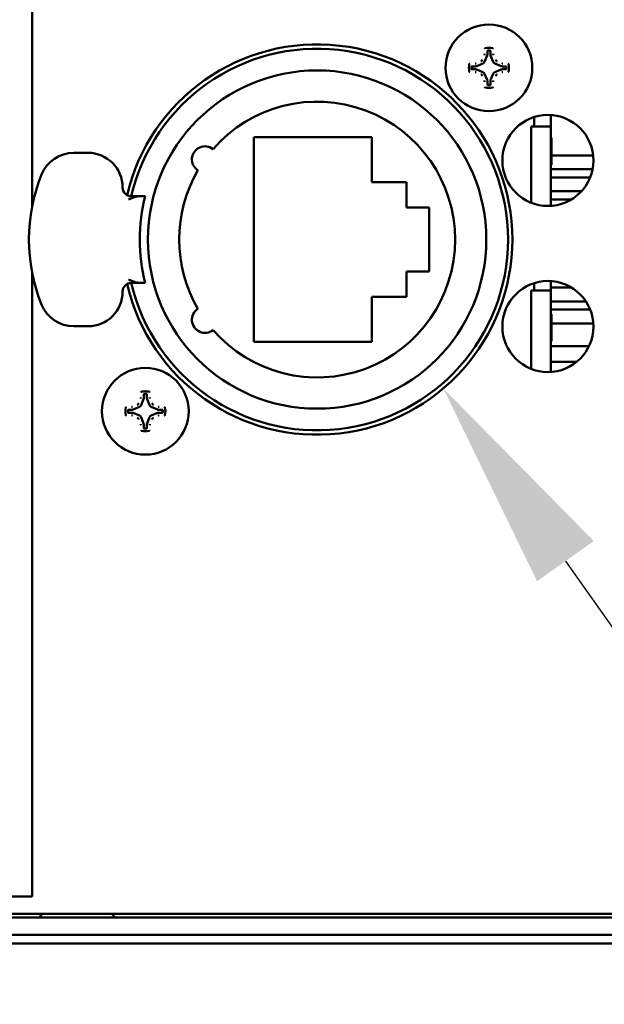
# Model space of a CAD drawing. Units: inches. Extents: x 0 to 17, y 0 to 11.
# Drawn here: x 14.6 to 14.9, y 4.4 to 5 of the extents above; entities that cross this region are included whole.
import ezdxf
from ezdxf import colors
from ezdxf.entities.mleader import LeaderData, LeaderLine
from ezdxf.math import Vec2, Vec3

# ---------------------------------------------------------------- set-up
doc = ezdxf.new("R2010")
doc.units = ezdxf.units.IN
doc.header["$LTSCALE"] = 0.75
doc.header["$MEASUREMENT"] = 0
doc.layers.add('Leaders', color=7, linetype='Continuous', lineweight=25)
doc.layers.add('Visible', color=7, linetype='Continuous', lineweight=50)
doc.styles.get("Standard").update_dxf_attribs({"font": 'arial.ttf'})

msp = doc.modelspace()

# ---------------------------------------------------------------- linework, layer by layer
at = {"layer": 'Visible', "extrusion": (0, 1, 0)}
for p, q in [((14.621769, 5.07282), (14.621769, 4.861122)), ((14.879879, 4.946566000000001), (14.878414, 4.943029)), ((14.88001, 4.949224), (14.88001, 4.947223)), ((14.881702, 4.947223), (14.881702, 4.949224)), ((14.883298, 4.943029), (14.881833, 4.946566000000001)), ((14.873291, 4.940504), (14.87129, 4.940504)), ((14.877485, 4.9421), (14.873948, 4.940634999999999)), ((14.887764, 4.940634999999999), (14.884227, 4.9421)), ((14.890422, 4.940504), (14.888421, 4.940504)), ((14.87129, 4.938812), (14.873291, 4.938812)), ((14.873948, 4.938681), (14.877485, 4.937216)), ((14.878414, 4.936287), (14.879879, 4.93275)), ((14.881833, 4.93275), (14.883298, 4.936287)), ((14.884227, 4.937216), (14.887764, 4.938681)), ((14.888421, 4.938812), (14.890422, 4.938812)), ((14.88001, 4.932093), (14.88001, 4.930092)), ((14.881702, 4.930092), (14.881702, 4.932093)), ((14.906446, 4.911707), (14.906446, 4.906292)), ((14.915895, 4.906292), (14.915895, 4.912888)), ((14.904845, 4.906292), (14.915895, 4.906292)), ((14.904845, 4.863062), (14.904845, 4.906292)), ((14.915895, 4.86131), (14.915895, 4.906292)), ((14.74749, 4.900288), (14.814419, 4.900288)), ((14.74749, 4.784146), (14.74749, 4.900288)), ((14.814419, 4.900288), (14.814419, 4.874697)), ((14.916289, 4.899845), (14.915895, 4.899845)), ((14.916289, 4.899845), (14.916289, 4.884589)), ((14.653401, 4.891430000000001), (14.645367, 4.891430000000001)), ((14.939999, 4.889953), (14.916289, 4.889953)), ((14.916289, 4.884589), (14.915895, 4.884589)), ((14.939665, 4.882079), (14.915895, 4.882079)), ((14.814419, 4.874697), (14.834104, 4.874697)), ((14.834104, 4.874697), (14.834104, 4.860426)), ((14.938289, 4.877453), (14.915895, 4.877453)), ((14.682491, 4.866823), (14.678007, 4.866823)), ((14.685881, 4.866823), (14.682491, 4.866823)), ((14.93331, 4.869579), (14.915895, 4.869579)), ((14.927628, 4.864953), (14.915895, 4.864953)), ((14.834104, 4.860426), (14.846899, 4.860426)), ((14.846899, 4.860426), (14.846899, 4.824008)), ((14.621769, 4.823312), (14.621769, 4.469347)), ((14.834104, 4.824008), (14.834104, 4.809737)), ((14.846899, 4.824008), (14.834104, 4.824008)), ((14.678007, 4.817611), (14.682491, 4.817611)), ((14.682491, 4.817611), (14.685881, 4.817611)), ((14.906446, 4.817464), (14.906446, 4.813280000000001)), ((14.915895, 4.813280000000001), (14.915895, 4.818645)), ((14.904845, 4.813280000000001), (14.915895, 4.813280000000001)), ((14.904845, 4.76882), (14.904845, 4.813280000000001)), ((14.92771, 4.814953), (14.915895, 4.814953)), ((14.915895, 4.767068), (14.915895, 4.813280000000001)), ((14.814419, 4.809737), (14.814419, 4.784146)), ((14.834104, 4.809737), (14.814419, 4.809737)), ((14.93589, 4.807079), (14.915895, 4.807079)), ((14.938309, 4.802453), (14.915895, 4.802453)), ((14.916289, 4.799844999999999), (14.915895, 4.799844999999999)), ((14.916289, 4.799844999999999), (14.916289, 4.784589)), ((14.9401, 4.794579), (14.916289, 4.794579)), ((14.645367, 4.793004), (14.653401, 4.793004)), ((14.814419, 4.784146), (14.74749, 4.784146)), ((14.916289, 4.784589), (14.915895, 4.784589)), ((14.937641, 4.781735), (14.915895, 4.781735)), ((14.930701, 4.772876), (14.915895, 4.772876)), ((14.684997, 4.751684), (14.683532, 4.748147)), ((14.685128, 4.754341999999999), (14.685128, 4.752341)), ((14.68682, 4.752341), (14.68682, 4.754341999999999)), ((14.688416, 4.748147), (14.686951, 4.751684)), ((14.678409, 4.745622), (14.676408, 4.745622)), ((14.676408, 4.743930000000001), (14.678409, 4.743930000000001)), ((14.682603, 4.747218), (14.679066, 4.745753)), ((14.679066, 4.743799), (14.682603, 4.742334)), ((14.692882, 4.745753), (14.689345, 4.747218)), ((14.689345, 4.742334), (14.692882, 4.743799)), ((14.69554, 4.745622), (14.693539, 4.745622)), ((14.693539, 4.743930000000001), (14.69554, 4.743930000000001)), ((14.683532, 4.741405), (14.684997, 4.737868)), ((14.686951, 4.737868), (14.688416, 4.741405)), ((14.685128, 4.737211), (14.685128, 4.735209999999999)), ((14.68682, 4.735209999999999), (14.68682, 4.737211)), ((14.621769, 4.469347), (13.771494, 4.469347)), ((15.917918, 4.459505), (14.60726, 4.459505)), ((14.627564, 4.459505), (14.625595, 4.457536)), ((14.666934, 4.459505), (14.668902, 4.457536)), ((11.651186, 4.457536), (15.891343, 4.457536)), ((11.651186, 4.447694), (15.891343, 4.447694)), ((16.108272, 4.442772), (11.434256, 4.442772))]:
    msp.add_line(p, q, dxfattribs=at)
at = {"layer": 'Visible', "extrusion": (5.933e-13, 0, -1)}
for centre, radius in [((-14.880856, 4.939658000000001), 0.0246062992125984), ((-14.91432, 4.887099), 0.0258366141732284), ((-14.91432, 4.792857), 0.0258366141732284), ((-14.685974, 4.744776), 0.0246062992125984)]:
    msp.add_circle(centre, radius, dxfattribs=at)
at = {"layer": 'Visible'}
msp.add_circle((14.783415, 4.842217), 0.0959645669291339, dxfattribs=at)
at = {"layer": 'Visible', "extrusion": (5.933e-13, 0, -1)}
for centre, radius, start, end in [((-14.783415, 4.842217), 0.1107283464566929, 13.173445, 346.826555), ((-14.783415, 4.842217), 0.1082677165354331, 13.136598, 346.863402), ((-14.880856, 4.939658000000001), 0.0113418333320895, 349.139103, 10.860897), ((-14.678007, 4.871745), 0.0049212598425197, 270, 360), ((-14.783415, 4.842217), 0.1005897799198819, 345.840606, 14.159394), ((-14.678007, 4.812689), 0.0049212598425197, 0, 90), ((-14.685974, 4.744776), 0.0113418333320895, 349.139103, 10.860897)]:
    msp.add_arc(centre, radius, start, end, dxfattribs=at)
at = {"layer": 'Visible'}
for centre, radius, start, end in [((14.880856, 4.939658000000001), 0.0113418333320895, 79.139103, 100.860897), ((14.880856, 4.939658000000001), 0.009842026007723, 86.478247, 93.52175300000002), ((14.880856, 4.939658000000001), 0.009842026007723, 176.478247, 183.521753), ((14.880856, 4.939658000000001), 0.009842026007723, 356.478247, 3.521752999999999), ((14.880856, 4.939658000000001), 0.0113418333320895, 349.139103, 10.860897), ((14.880856, 4.939658000000001), 0.0113418333320895, 259.1391029999999, 280.860897), ((14.880856, 4.939658000000001), 0.0098420260077229, 266.478247, 273.521753), ((14.783415, 4.842217), 0.078248031496063, 221.007269, 138.992731), ((14.719791, 4.887767), 0.0073818897637795, 51.696366, 237.103634), ((14.645367, 4.871745), 0.0196850393700788, 90, 157.975687), ((14.653401, 4.871745), 0.0196850393700788, 0, 90), ((14.718362, 4.842217), 0.0984251968503937, 157.975687, 202.024313), ((14.783415, 4.842217), 0.078248031496063, 149.807269, 210.192731), ((14.653401, 4.812689), 0.0196850393700788, 270, 0), ((14.645367, 4.812689), 0.0196850393700788, 202.024313, 270), ((14.719791, 4.796667), 0.0073818897637795, 122.896366, 308.303634), ((14.685974, 4.744776), 0.0113418333320895, 79.139103, 100.860897), ((14.685974, 4.744776), 0.009842026007723, 86.478247, 93.52175300000002), ((14.685974, 4.744776), 0.009842026007723, 176.478247, 183.521753), ((14.685974, 4.744776), 0.009842026007723, 356.478247, 3.521752999999999), ((14.685974, 4.744776), 0.0113418333320895, 349.139103, 10.860897), ((14.685974, 4.744776), 0.0113418333320895, 259.1391029999999, 280.860897), ((14.685974, 4.744776), 0.0098420260077229, 266.478247, 273.521753)]:
    msp.add_arc(centre, radius, start, end, dxfattribs=at)
for centre, major_axis, ratio, start_param, end_param in [((14.876651, 4.947546), (0.0012543348044381, 0.0012543348044381), 0.9809713422566608, 5.104404589513439, 5.484486485067333), ((14.878267, 4.947228), (-0.0012298339112799, 0.0012298339112799), 0.997028918276267, 3.538305303940636, 3.925524288865037), ((14.883445, 4.947228), (0.0012298339112786, 0.0012298339112786), 0.9970289182757468, 2.357661018313777, 2.74488000323829), ((14.885061, 4.947546), (-0.0012543348044379, 0.0012543348044379), 0.9809713422571386, 0.7986988221125109, 1.178780717666437), ((14.872968, 4.943862999999999), (0.0012543348030756, 0.0012543348030756), 0.9809713429880312, 3.940291475491004, 4.320373370944209), ((14.873285, 4.942247), (-0.0012298339102477, 0.0012298339102477), 0.99702891761539, 2.357661017959418, 2.744880002799592), ((14.876808, 4.943706), (-0.0012340121665955, 0.0012340121665955), 0.9912839483497428, 2.751979089922437, 3.531206217127336), ((14.884904, 4.943706), (0.0012340121665955, 0.0012340121665955), 0.9912839483497431, 2.751979090052249, 3.531206217257148), ((14.888426, 4.942247), (0.0012298339102477, 0.0012298339102477), 0.9970289176153907, 3.538305304379993, 3.925524289220166), ((14.888744, 4.943862999999999), (-0.0012543348030756, 0.0012543348030756), 0.9809713429880303, 1.962811936235376, 2.342893831688581), ((14.872968, 4.935453), (-0.0012543348030643, 0.0012543348030643), 0.980971342993324, -1.178780717352511, -0.7986988218985147), ((14.873285, 4.937069), (0.0012298339102432, 0.0012298339102432), 0.9970289176103062, 0.3967126507920175, 0.7839316356329235), ((14.876808, 4.93561), (0.0012340121665959, 0.0012340121665959), 0.9912839483488871, 5.893571743641738, 6.672798870847443), ((14.884904, 4.93561), (-0.0012340121665959, 0.0012340121665959), 0.9912839483488876, -0.3896135636678577, 0.3896135635378468), ((14.888426, 4.937069), (-0.0012298339102432, 0.0012298339102432), 0.9970289176103059, -0.7839316356329236, -0.3967126507920175), ((14.888744, 4.935453), (0.0012543348030643, 0.0012543348030643), 0.9809713429933259, 0.7986988218985142, 1.178780717352511), ((14.876651, 4.931769999999999), (-0.0012543348044379, 0.0012543348044379), 0.9809713422571386, 3.940291475702304, 4.32037337125623), ((14.878267, 4.932087999999999), (0.0012298339112786, 0.0012298339112786), 0.9970289182757468, 5.499253671903571, 5.886472656828081), ((14.883445, 4.932087999999999), (-0.0012298339112786, 0.0012298339112786), 0.9970289182757468, 0.3967126503515026, 0.7839316352760153), ((14.885061, 4.931769999999999), (0.0012543348044381, 0.0012543348044381), 0.9809713422566608, 1.962811935923647, 2.34289383147754), ((14.681769, 4.752664), (0.0012543348044379, 0.0012543348044379), 0.980971342257138, 5.104404589513148, 5.484486485067074), ((14.683385, 4.752347), (-0.0012298339112786, 0.0012298339112786), 0.9970289182757468, 3.538305303941295, 3.925524288865807), ((14.688563, 4.752347), (0.0012298339112786, 0.0012298339112786), 0.9970289182757468, 2.357661018313777, 2.74488000323829), ((14.690179, 4.752664), (-0.0012543348044379, 0.0012543348044379), 0.9809713422571386, 0.7986988221125109, 1.178780717666437), ((14.678086, 4.748981), (0.0012543348030756, 0.0012543348030756), 0.9809713429880312, 3.940291475491004, 4.320373370944209), ((14.678404, 4.747365), (-0.0012298339102432, 0.0012298339102432), 0.9970289176103059, 2.357661017956869, 2.744880002797775), ((14.678404, 4.742187), (0.0012298339102432, 0.0012298339102432), 0.9970289176103062, 0.3967126507920175, 0.7839316356329235), ((14.681926, 4.748824), (-0.0012340121665955, 0.0012340121665955), 0.9912839483513608, 2.75197908992281, 3.531206217126762), ((14.690022, 4.748824), (0.0012340121665955, 0.0012340121665955), 0.9912839483513608, 2.751979090052822, 3.531206217256773), ((14.693544, 4.747365), (0.0012298339102432, 0.0012298339102432), 0.9970289176103062, 3.53830530438181, 3.925524289222716), ((14.693544, 4.742187), (-0.0012298339102477, 0.0012298339102477), 0.99702891761539, -0.7839316356303739, -0.3967126507902003), ((14.693862, 4.748981), (-0.0012543348030756, 0.0012543348030756), 0.9809713429880303, 1.962811936235376, 2.342893831688581), ((14.678086, 4.740571), (-0.0012543348030756, 0.0012543348030756), 0.9809713429880303, -1.178780717354416, -0.798698821901212), ((14.681926, 4.740728), (0.0012340121665959, 0.0012340121665959), 0.9912839483488871, 5.893571743641738, 6.672798870847443), ((14.690022, 4.740728), (-0.0012340121665959, 0.0012340121665959), 0.9912839483488876, -0.3896135636678577, 0.3896135635378468), ((14.693862, 4.740571), (0.0012543348030643, 0.0012543348030643), 0.9809713429933259, 0.7986988218985142, 1.178780717352511), ((14.681769, 4.736888), (-0.0012543348044379, 0.0012543348044379), 0.9809713422571386, 3.940291475702304, 4.32037337125623), ((14.683385, 4.737206), (0.0012298339112786, 0.0012298339112786), 0.9970289182757468, 5.499253671903571, 5.886472656828081), ((14.688563, 4.737206), (-0.0012298339112786, 0.0012298339112786), 0.9970289182757468, 0.3967126503515026, 0.7839316352760153), ((14.690179, 4.736888), (0.0012543348044379, 0.0012543348044379), 0.980971342257138, 1.962811935923355, 2.342893831477281)]:
    msp.add_ellipse(centre, major_axis=major_axis, ratio=ratio, start_param=start_param, end_param=end_param, dxfattribs=at)
for points, knots in [([(14.87850302187325, 4.950549300356769, 1.4815669e-09), (14.87850394391898, 4.950577488757401, 1.4815669e-09), (14.87850965874577, 4.950605415184642, 1.4815669e-09), (14.87853079359775, 4.950660146606493, 1.4815669e-09), (14.878546658294, 4.950686389417829, 1.4815669e-09), (14.8785868444088, 4.950732449023344, 1.4815669e-09), (14.87861086000248, 4.950751957555993, 1.4815669e-09), (14.8786629642168, 4.950781150516298, 1.4815669e-09), (14.87869035335961, 4.950791179891663, 1.4815669e-09), (14.8787188290562, 4.950796643329333, 1.4815669e-09)], [0, 0, 0, 0, 0.0008895921287382, 0.0008895921287382, 0.001835470419534, 0.001835470419534, 0.0027788420555294, 0.0027788420555294, 0.0036628492698425, 0.0036628492698425, 0.0036628492698425, 0.0036628492698425]), ([(14.88299300417156, 4.950796643329338, 1.4815669e-09), (14.88302147986769, 4.950791179891751, 1.4815669e-09), (14.88304886901051, 4.950781150516604, 1.4815669e-09), (14.88310097322392, 4.950751957556983, 1.4815669e-09), (14.88312498881714, 4.950732449024807, 1.4815669e-09), (14.8831651749324, 4.950686389419677, 1.4815669e-09), (14.8831810396291, 4.950660146608053, 1.4815669e-09), (14.88320217448199, 4.950605415185478, 1.4815669e-09), (14.88320788930878, 4.950577488757824, 1.4815669e-09), (14.8832088113545, 4.950549300356771, 1.4815669e-09)], [3.150169e-10, 3.150169e-10, 3.150169e-10, 3.150169e-10, 0.0008837702345433, 0.0008837702345433, 0.0018268886404728, 0.0018268886404728, 0.0027725130567668, 0.0027725130567668, 0.0036618664182614, 0.0036618664182614, 0.0036618664182614, 0.0036618664182614]), ([(14.88025134565168, 4.949481409863662, 1.4815669e-09), (14.88021932507308, 4.949479439197479, 1.4815669e-09), (14.88018795155767, 4.949471580827459, 1.4815669e-09), (14.88012889606625, 4.949444363878029, 1.4815669e-09), (14.88010191795047, 4.949424963468091, 1.4815669e-09), (14.88005677805176, 4.949376962117701, 1.4815669e-09), (14.88003907131633, 4.949348846568324, 1.4815669e-09), (14.88001552772312, 4.949288229066807, 1.4815669e-09), (14.88000960911086, 4.949256425996229, 1.4815669e-09), (14.88000960911086, 4.949224338576213, 1.4815669e-09)], [-0.0039647416281582, -0.0039647416281582, -0.0039647416281582, -0.0039647416281582, -0.0029869078601715, -0.0029869078601715, -0.0019824257101407, -0.0019824257101407, -0.0009780245620516, -0.0009780245620516, 0, 0, 0, 0]), ([(14.88170222411645, 4.949224338576216, 1.4815669e-09), (14.88170222411645, 4.949256424151273, 1.4815669e-09), (14.88169630618495, 4.949288225426524, 1.4815669e-09), (14.88167276457443, 4.949348841651045, 1.4815669e-09), (14.88165505848655, 4.949376957530597, 1.4815669e-09), (14.88160991965242, 4.949424959881953, 1.4815669e-09), (14.88158294190589, 4.949444360918375, 1.4815669e-09), (14.88152388526168, 4.949471579924631, 1.4815669e-09), (14.88149250999595, 4.949479439084151, 1.4815669e-09), (14.88146048757562, 4.949481409863665, 1.4815669e-09)], [-0.0039647419488599, -0.0039647419488599, -0.0039647419488599, -0.0039647419488599, -0.0029867735232588, -0.0029867735232588, -0.0019823742598305, -0.0019823742598305, -0.0009778900625259, -0.0009778900625259, 0, 0, 0, 0]), ([(14.86971724325349, 4.941795057526368, 1.4815669e-09), (14.86972270669093, 4.941823533222659, 1.4815669e-09), (14.869732736066, 4.941850922365249, 1.4815669e-09), (14.86976192902557, 4.941903026578804, 1.4815669e-09), (14.86978143755777, 4.94192704217209, 1.4815669e-09), (14.86982749716299, 4.941967228287508, 1.4815669e-09), (14.86985373997459, 4.941983092984245, 1.4815669e-09), (14.86990847139714, 4.942004227836758, 1.4815669e-09), (14.86993639782486, 4.942009942663869, 1.4815669e-09), (14.8699645862257, 4.942010864709339, 1.4815669e-09)], [3.150135e-10, 3.150135e-10, 3.150135e-10, 3.150135e-10, 0.0008837702345418, 0.0008837702345418, 0.0018268886404697, 0.0018268886404697, 0.0027725130567654, 0.0027725130567654, 0.0036618664182618, 0.0036618664182618, 0.0036618664182618, 0.0036618664182618]), ([(14.87128954800664, 4.940504277471642, 1.4815669e-09), (14.87125746243146, 4.940504277471642, 1.4815669e-09), (14.87122566115613, 4.940498359540071, 1.4815669e-09), (14.87116504493178, 4.940474817929374, 1.4815669e-09), (14.87113692905223, 4.940457111841506, 1.4815669e-09), (14.87108892670085, 4.940411973007542, 1.4815669e-09), (14.8710695256641, 4.940384995261046, 1.4815669e-09), (14.87104230665818, 4.940325938616789, 1.4815669e-09), (14.87103444749846, 4.940294563350854, 1.4815669e-09), (14.87103247671894, 4.940262540930809, 1.4815669e-09)], [-0.0039647419488589, -0.0039647419488589, -0.0039647419488589, -0.0039647419488589, -0.002986773523258, -0.002986773523258, -0.0019823742598299, -0.0019823742598299, -0.0009778900625257, -0.0009778900625257, 0, 0, 0, 0]), ([(14.87622975596787, 4.943354869249366, 1.4815669e-09), (14.87623041358574, 4.943355148155669, 1.4815669e-09), (14.87623107111585, 4.94335542738091, 1.4815669e-09), (14.87644354512395, 4.943445818267286, 1.4815669e-09), (14.87663708161972, 4.943580255371379, 1.4815669e-09), (14.87694014000044, 4.943885937742231, 1.4815669e-09), (14.87707077565665, 4.944076219682709, 1.4815669e-09), (14.87715901733327, 4.944284130614925, 1.4815669e-09)], [0.0595958935077116, 0.0595958935077116, 0.0595958935077116, 0.0595958935077116, 0.0596164448606991, 0.0596164448606991, 0.0662386278412258, 0.0662386278412258, 0.0727365255712239, 0.0727365255712239, 0.0727365255712239, 0.0727365255712239]), ([(14.88455281589449, 4.944284130614925, 1.4815669e-09), (14.88464105757111, 4.944076219682709, 1.4815669e-09), (14.88477169322732, 4.943885937742231, 1.4815669e-09), (14.88507475160804, 4.943580255371379, 1.4815669e-09), (14.88526828810381, 4.943445818267286, 1.4815669e-09), (14.88548076211191, 4.94335542738091, 1.4815669e-09), (14.88548141964202, 4.943355148155669, 1.4815669e-09), (14.88548207725989, 4.943354869249366, 1.4815669e-09)], [0.0332519620338384, 0.0332519620338384, 0.0332519620338384, 0.0332519620338384, 0.0397498597638366, 0.0397498597638366, 0.0463720427443633, 0.0463720427443633, 0.0463925940973508, 0.0463925940973508, 0.0463925940973508, 0.0463925940973508]), ([(14.89067935650882, 4.940262540930807, 1.4815669e-09), (14.89067738584253, 4.940294561509387, 1.4815669e-09), (14.89066952747271, 4.940325935025176, 1.4815669e-09), (14.89064231052316, 4.940384990516497, 1.4815669e-09), (14.89062291011305, 4.940411968632356, 1.4815669e-09), (14.89057490876257, 4.940457108530757, 1.4815669e-09), (14.89054679321316, 4.940474815266555, 1.4815669e-09), (14.89048617571188, 4.940498358859476, 1.4815669e-09), (14.89045437264121, 4.940504277471642, 1.4815669e-09), (14.89042228522112, 4.940504277471642, 1.4815669e-09)], [-0.0039647416281578, -0.0039647416281578, -0.0039647416281578, -0.0039647416281578, -0.0029869078601711, -0.0029869078601711, -0.0019824257101406, -0.0019824257101406, -0.0009780245620518, -0.0009780245620518, 0, 0, 0, 0]), ([(14.8917472470016, 4.942010864709339, 1.4815669e-09), (14.89177543540245, 4.942009942663882, 1.4815669e-09), (14.89180336182971, 4.94200422783693, 1.4815669e-09), (14.89185809325135, 4.941983092985007, 1.4815669e-09), (14.89188433606296, 4.941967228288711, 1.4815669e-09), (14.89193039566817, 4.941927042173768, 1.4815669e-09), (14.89194990420083, 4.941903026580262, 1.4815669e-09), (14.89197909716131, 4.941850922366068, 1.4815669e-09), (14.89198912653683, 4.941823533223086, 1.4815669e-09), (14.89199458997427, 4.941795057526368, 1.4815669e-09)], [0, 0, 0, 0, 0.0008895921287381, 0.0008895921287381, 0.001835470419534, 0.001835470419534, 0.0027788420555301, 0.0027788420555301, 0.0036628492698439, 0.0036628492698439, 0.0036628492698439, 0.0036628492698439]), ([(14.8699645862257, 4.937305075228307, 1.4815669e-09), (14.86993639782531, 4.937305997273762, 1.4815669e-09), (14.86990847139805, 4.937311712100715, 1.4815669e-09), (14.86985373997595, 4.937332846952637, 1.4815669e-09), (14.8698274971648, 4.937348711648932, 1.4815669e-09), (14.86978143755914, 4.937388897763876, 1.4815669e-09), (14.86976192902648, 4.93741291335738, 1.4815669e-09), (14.86973273606645, 4.937465017571572, 1.4815669e-09), (14.86972270669093, 4.937492406714551, 1.4815669e-09), (14.86971724325349, 4.937520882411267, 1.4815669e-09)], [0, 0, 0, 0, 0.0008895921288173, 0.0008895921288173, 0.0018354704197227, 0.0018354704197227, 0.0027788420558226, 0.0027788420558226, 0.0036628492701123, 0.0036628492701123, 0.0036628492701123, 0.0036628492701123]), ([(14.87103247671894, 4.939053399006835, 1.4815669e-09), (14.87103444738522, 4.939021378428249, 1.4815669e-09), (14.87104230575505, 4.938990004912453, 1.4815669e-09), (14.8710695227046, 4.938930949421128, 1.4815669e-09), (14.87108892311471, 4.938903971305273, 1.4815669e-09), (14.87113692446473, 4.938858831406879, 1.4815669e-09), (14.87116504001415, 4.938841124671083, 1.4815669e-09), (14.87122565751588, 4.938817581078167, 1.4815669e-09), (14.87125746058655, 4.938811662466004, 1.4815669e-09), (14.87128954800664, 4.938811662466004, 1.4815669e-09)], [-0.0039647416279126, -0.0039647416279126, -0.0039647416279126, -0.0039647416279126, -0.0029869078597879, -0.0029869078597879, -0.0019824257099039, -0.0019824257099039, -0.0009780245619472, -0.0009780245619472, 0, 0, 0, 0]), ([(14.87715901733327, 4.935031809322719, 1.4815669e-09), (14.87715873842717, 4.935032466940601, 1.4815669e-09), (14.87715845920184, 4.935033124470718, 1.4815669e-09), (14.87706806831556, 4.935245598478772, 1.4815669e-09), (14.87693363121116, 4.93543913497475, 1.4815669e-09), (14.87662794884045, 4.935742193355501, 1.4815669e-09), (14.87643766690007, 4.935872829011653, 1.4815669e-09), (14.87622975596787, 4.935961070688278, 1.4815669e-09)], [0.0595958935077116, 0.0595958935077116, 0.0595958935077116, 0.0595958935077116, 0.0596164448606991, 0.0596164448606991, 0.0662386278412257, 0.0662386278412257, 0.072736525571224, 0.072736525571224, 0.072736525571224, 0.072736525571224]), ([(14.88548207725989, 4.935961070688278, 1.4815669e-09), (14.88548141964202, 4.935960791781977, 1.4815669e-09), (14.88548076211191, 4.935960512556736, 1.4815669e-09), (14.88526828810381, 4.935870121670358, 1.4815669e-09), (14.88507475160804, 4.935735684566264, 1.4815669e-09), (14.88477169322732, 4.935430002195412, 1.4815669e-09), (14.88464105757111, 4.935239720254934, 1.4815669e-09), (14.88455281589449, 4.935031809322719, 1.4815669e-09)], [0.006601631627539, 0.006601631627539, 0.006601631627539, 0.006601631627539, 0.0066221829805267, 0.0066221829805267, 0.0132443659610534, 0.0132443659610534, 0.0197422636910514, 0.0197422636910514, 0.0197422636910514, 0.0197422636910514]), ([(14.89042228522112, 4.938811662466004, 1.4815669e-09), (14.8904543707963, 4.938811662466004, 1.4815669e-09), (14.89048617207163, 4.938817580397573, 1.4815669e-09), (14.89054678829598, 4.938841122008269, 1.4815669e-09), (14.89057490417553, 4.938858828096138, 1.4815669e-09), (14.89062290652691, 4.938903966930101, 1.4815669e-09), (14.89064230756321, 4.938930944676597, 1.4815669e-09), (14.89066952656958, 4.938990001320856, 1.4815669e-09), (14.8906773857293, 4.939021376586792, 1.4815669e-09), (14.89067935650882, 4.939053399006837, 1.4815669e-09)], [-0.0039647419488589, -0.0039647419488589, -0.0039647419488589, -0.0039647419488589, -0.0029867735232584, -0.0029867735232584, -0.0019823742598303, -0.0019823742598303, -0.0009778900625258, -0.0009778900625258, 0, 0, 0, 0]), ([(14.89199458997427, 4.937520882411276, 1.4815669e-09), (14.89198912653683, 4.937492406714985, 1.4815669e-09), (14.89197909716176, 4.937465017572395, 1.4815669e-09), (14.89194990420219, 4.937412913358841, 1.4815669e-09), (14.89193039566998, 4.937388897765554, 1.4815669e-09), (14.89188433606478, 4.937348711650137, 1.4815669e-09), (14.89185809325318, 4.937332846953399, 1.4815669e-09), (14.89180336183062, 4.937311712100887, 1.4815669e-09), (14.8917754354029, 4.937305997273775, 1.4815669e-09), (14.8917472470016, 4.937305075228307, 1.4815669e-09)], [3.150136e-10, 3.150136e-10, 3.150136e-10, 3.150136e-10, 0.0008837702345419, 0.0008837702345419, 0.0018268886404702, 0.0018268886404702, 0.0027725130567658, 0.0027725130567658, 0.0036618664182621, 0.0036618664182621, 0.0036618664182621, 0.0036618664182621]), ([(14.8787188290562, 4.928519296608257, 1.4815669e-09), (14.87869035336007, 4.928524760045848, 1.4815669e-09), (14.87866296421725, 4.928534789421, 1.4815669e-09), (14.87861086000384, 4.928563982380625, 1.4815669e-09), (14.87858684441062, 4.928583490912806, 1.4815669e-09), (14.87854665829536, 4.92862955051794, 1.4815669e-09), (14.87853079359865, 4.928655793329568, 1.4815669e-09), (14.87850965874577, 4.928710524752146, 1.4815669e-09), (14.87850394391898, 4.928738451179802, 1.4815669e-09), (14.87850302187325, 4.928766639580858, 1.4815669e-09)], [3.150943e-10, 3.150943e-10, 3.150943e-10, 3.150943e-10, 0.0008837702345722, 0.0008837702345722, 0.0018268886405617, 0.0018268886405617, 0.0027725130569236, 0.0027725130569236, 0.0036618664184612, 0.0036618664184612, 0.0036618664184612, 0.0036618664184612]), ([(14.88000960911086, 4.93009160136141, 1.4815669e-09), (14.88000960911086, 4.930059515786356, 1.4815669e-09), (14.88001552704281, 4.930027714511105, 1.4815669e-09), (14.88003906865333, 4.929967098286583, 1.4815669e-09), (14.8800567747412, 4.929938982407031, 1.4815669e-09), (14.88010191357534, 4.929890980055675, 1.4815669e-09), (14.88012889132142, 4.929871579019252, 1.4815669e-09), (14.88018794796608, 4.929844360012992, 1.4815669e-09), (14.88021932323181, 4.929836500853473, 1.4815669e-09), (14.88025134565168, 4.929834530073959, 1.4815669e-09)], [-0.0039647419489328, -0.0039647419489328, -0.0039647419489328, -0.0039647419489328, -0.0029867735233526, -0.0029867735233526, -0.0019823742599691, -0.0019823742599691, -0.0009778900627219, -0.0009778900627219, 0, 0, 0, 0]), ([(14.88146048757562, 4.929834530073981, 1.4815669e-09), (14.88149250815422, 4.929836500740163, 1.4815669e-09), (14.88152388167009, 4.929844359110182, 1.4815669e-09), (14.88158293716151, 4.929871576059613, 1.4815669e-09), (14.88160991527729, 4.929890976469552, 1.4815669e-09), (14.88165505517599, 4.929938977819941, 1.4815669e-09), (14.88167276191143, 4.929967093369318, 1.4815669e-09), (14.88169630550465, 4.930027710870835, 1.4815669e-09), (14.88170222411645, 4.930059513941415, 1.4815669e-09), (14.88170222411645, 4.930091601361428, 1.4815669e-09)], [-0.0039647416281314, -0.0039647416281314, -0.0039647416281314, -0.0039647416281314, -0.0029869078601301, -0.0029869078601301, -0.0019824257101149, -0.0019824257101149, -0.0009780245620399, -0.0009780245620399, 0, 0, 0, 0]), ([(14.8832088113545, 4.928766639580873, 1.4815669e-09), (14.88320788930878, 4.928738451180243, 1.4815669e-09), (14.88320217448199, 4.928710524753, 1.4815669e-09), (14.88318103963002, 4.928655793331148, 1.4815669e-09), (14.88316517493376, 4.928629550519812, 1.4815669e-09), (14.88312498881896, 4.928583490914296, 1.4815669e-09), (14.88310097322528, 4.928563982381647, 1.4815669e-09), (14.88304886901096, 4.928534789421341, 1.4815669e-09), (14.88302147986814, 4.928524760045975, 1.4815669e-09), (14.88299300417156, 4.928519296608306, 1.4815669e-09)], [0, 0, 0, 0, 0.0008895921287466, 0.0008895921287466, 0.0018354704195541, 0.0018354704195541, 0.0027788420555615, 0.0027788420555615, 0.0036628492698725, 0.0036628492698725, 0.0036628492698725, 0.0036628492698725]), ([(14.68249102940262, 4.866823324299516, 1.4815669e-09), (14.68216149647469, 4.866823401928916, 1.4815669e-09), (14.68177728151886, 4.866772447569184, 1.4815669e-09), (14.68048280612129, 4.866483677495554, 1.4815669e-09), (14.67946677071813, 4.866127103646934, 1.4815669e-09), (14.67822727309431, 4.865636296355841, 1.4815669e-09), (14.67811732883456, 4.865592338251582, 1.4815669e-09), (14.67800719823253, 4.865547938289028, 1.4815669e-09)], [0.1659772442264464, 0.1659772442264464, 0.1659772442264464, 0.1659772442264464, 0.1796288258940956, 0.1796288258940956, 0.2060335355285424, 0.2060335355285424, 0.2085970873671199, 0.2085970873671199, 0.2085970873671199, 0.2085970873671199]), ([(14.67800719841944, 4.865547937758444, 1.4815669e-09), (14.67783623382411, 4.865479021032693, 1.4815669e-09), (14.67766162525504, 4.865414216067771, 1.4815669e-09), (14.67748348396844, 4.865353929389223, 1.4815669e-09), (14.67730534268184, 4.865293642710673, 1.4815669e-09), (14.67712366863134, 4.865237873742035, 1.4815669e-09), (14.6769388369712, 4.865187171347183, 1.4815669e-09), (14.67675400531152, 4.865136468952331, 1.4815669e-09), (14.67656601604085, 4.865090833051455, 1.4815669e-09), (14.67637530381626, 4.865050873293718, 1.4815669e-09)], [0, 0, 0, 0, 0.3333333333333, 0.3333333333333, 0.3333333333333, 0.6666666666666999, 0.6666666666666999, 0.6666666666666999, 1, 1, 1, 1]), ([(14.67637530381626, 4.819383176880116, 1.4815669e-09), (14.67656621675633, 4.81934317506671, 1.4815669e-09), (14.6767540498231, 4.819297573964337, 1.4815669e-09), (14.67693883697393, 4.819246878825956, 1.4815669e-09), (14.67712362412476, 4.819196183687576, 1.4815669e-09), (14.67730536514455, 4.819140395515128, 1.4815669e-09), (14.67748348397299, 4.819080120783012, 1.4815669e-09), (14.67766160280189, 4.819019846050897, 1.4815669e-09), (14.67783609957951, 4.818955082639524, 1.4815669e-09), (14.6780071984258, 4.818886111805581, 1.4815669e-09)], [0, 0, 0, 0, 0.3333333333333, 0.3333333333333, 0.3333333333333, 0.6666666666666999, 0.6666666666666999, 0.6666666666666999, 1, 1, 1, 1]), ([(14.67800719842626, 4.81888611180678, 1.4815669e-09), (14.67811732896325, 4.818841711870747, 1.4815669e-09), (14.67822727315888, 4.818797753792548, 1.4815669e-09), (14.67946677071813, 4.818306946526901, 1.4815669e-09), (14.68048280612129, 4.817950372678283, 1.4815669e-09), (14.68177728151886, 4.81766160260465, 1.4815669e-09), (14.68216149647469, 4.817610648244919, 1.4815669e-09), (14.68249102940262, 4.817610725874318, 1.4815669e-09)], [0.0179107024944719, 0.0179107024944719, 0.0179107024944719, 0.0179107024944719, 0.0215621819417037, 0.0215621819417037, 0.0591726213234173, 0.0591726213234173, 0.0786177124411846, 0.0786177124411846, 0.0786177124411846, 0.0786177124411846]), ([(14.68362113210969, 4.755667410592962, 1.4815669e-09), (14.68362205415497, 4.755695598993591, 1.4815669e-09), (14.68362776898175, 4.755723525420834, 1.4815669e-09), (14.68364890383373, 4.755778256842685, 1.4815669e-09), (14.68366476852998, 4.75580449965402, 1.4815669e-09), (14.68370495464523, 4.755850559259537, 1.4815669e-09), (14.68372897023846, 4.755870067792184, 1.4815669e-09), (14.68378107445278, 4.75589926075249, 1.4815669e-09), (14.6838084635956, 4.755909290127856, 1.4815669e-09), (14.68383693929263, 4.755914753565525, 1.4815669e-09)], [0, 0, 0, 0, 0.0008895921287382, 0.0008895921287382, 0.001835470419534, 0.001835470419534, 0.0027788420555294, 0.0027788420555294, 0.0036628492698425, 0.0036628492698425, 0.0036628492698425, 0.0036628492698425]), ([(14.68811111440755, 4.755914753565531, 1.4815669e-09), (14.68813959010367, 4.755909290127941, 1.4815669e-09), (14.68816697924649, 4.755899260752795, 1.4815669e-09), (14.6882190834599, 4.755870067793175, 1.4815669e-09), (14.68824309905312, 4.755850559260998, 1.4815669e-09), (14.68828328516883, 4.755804499655869, 1.4815669e-09), (14.68829914986554, 4.755778256844245, 1.4815669e-09), (14.68832028471797, 4.75572352542167, 1.4815669e-09), (14.68832599954521, 4.755695598994016, 1.4815669e-09), (14.68832692159049, 4.755667410592963, 1.4815669e-09)], [3.150169e-10, 3.150169e-10, 3.150169e-10, 3.150169e-10, 0.0008837702345433, 0.0008837702345433, 0.0018268886404728, 0.0018268886404728, 0.0027725130567668, 0.0027725130567668, 0.0036618664182614, 0.0036618664182614, 0.0036618664182614, 0.0036618664182614]), ([(14.68134786620385, 4.748472979485559, 1.4815669e-09), (14.68134852382172, 4.748473258391861, 1.4815669e-09), (14.68134918135183, 4.7484735376171, 1.4815669e-09), (14.68156165535993, 4.748563928503478, 1.4815669e-09), (14.68175519185615, 4.748698365607571, 1.4815669e-09), (14.68205825023687, 4.749004047978424, 1.4815669e-09), (14.68218888589308, 4.749194329918901, 1.4815669e-09), (14.6822771275697, 4.749402240851118, 1.4815669e-09)], [0.0595958935077116, 0.0595958935077116, 0.0595958935077116, 0.0595958935077116, 0.0596164448606991, 0.0596164448606991, 0.0662386278412258, 0.0662386278412258, 0.0727365255712239, 0.0727365255712239, 0.0727365255712239, 0.0727365255712239]), ([(14.68536945588812, 4.754599520099854, 1.4815669e-09), (14.68533743530952, 4.75459754943367, 1.4815669e-09), (14.68530606179365, 4.754589691063652, 1.4815669e-09), (14.68524700630223, 4.75456247411422, 1.4815669e-09), (14.68522002818645, 4.754543073704284, 1.4815669e-09), (14.6851748882882, 4.754495072353894, 1.4815669e-09), (14.68515718155231, 4.754466956804515, 1.4815669e-09), (14.68513363795955, 4.754406339302998, 1.4815669e-09), (14.68512771934729, 4.754374536232421, 1.4815669e-09), (14.68512771934729, 4.754342448812405, 1.4815669e-09)], [-0.0039647416281582, -0.0039647416281582, -0.0039647416281582, -0.0039647416281582, -0.0029869078601715, -0.0029869078601715, -0.0019824257101407, -0.0019824257101407, -0.0009780245620516, -0.0009780245620516, 0, 0, 0, 0]), ([(14.68682033435289, 4.754342448812407, 1.4815669e-09), (14.68682033435289, 4.754374534387463, 1.4815669e-09), (14.68681441642138, 4.754406335662715, 1.4815669e-09), (14.68679087481041, 4.754466951887238, 1.4815669e-09), (14.68677316872254, 4.75449506776679, 1.4815669e-09), (14.68672802988885, 4.754543070118145, 1.4815669e-09), (14.68670105214232, 4.754562471154566, 1.4815669e-09), (14.68664199549812, 4.754589690160824, 1.4815669e-09), (14.68661062023193, 4.754597549320342, 1.4815669e-09), (14.68657859781206, 4.754599520099856, 1.4815669e-09)], [-0.0039647419488599, -0.0039647419488599, -0.0039647419488599, -0.0039647419488599, -0.0029867735232588, -0.0029867735232588, -0.0019823742598305, -0.0019823742598305, -0.0009778900625259, -0.0009778900625259, 0, 0, 0, 0]), ([(14.68967092613047, 4.749402240851118, 1.4815669e-09), (14.68975916780709, 4.749194329918901, 1.4815669e-09), (14.6898898034633, 4.749004047978424, 1.4815669e-09), (14.69019286184402, 4.748698365607571, 1.4815669e-09), (14.69038639834025, 4.748563928503478, 1.4815669e-09), (14.69059887234834, 4.7484735376171, 1.4815669e-09), (14.69059952987845, 4.748473258391861, 1.4815669e-09), (14.69060018749633, 4.748472979485559, 1.4815669e-09)], [0.0332519620338384, 0.0332519620338384, 0.0332519620338384, 0.0332519620338384, 0.0397498597638366, 0.0397498597638366, 0.0463720427443633, 0.0463720427443633, 0.0463925940973508, 0.0463925940973508, 0.0463925940973508, 0.0463925940973508]), ([(14.67483535348947, 4.74691316776256, 1.4815669e-09), (14.67484081692691, 4.746941643458851, 1.4815669e-09), (14.67485084630243, 4.746969032601442, 1.4815669e-09), (14.67488003926201, 4.747021136814995, 1.4815669e-09), (14.67489954779421, 4.747045152408282, 1.4815669e-09), (14.67494560739897, 4.747085338523699, 1.4815669e-09), (14.67497185021102, 4.747101203220437, 1.4815669e-09), (14.67502658163357, 4.747122338072951, 1.4815669e-09), (14.67505450806084, 4.747128052900061, 1.4815669e-09), (14.67508269646214, 4.747128974945531, 1.4815669e-09)], [3.150135e-10, 3.150135e-10, 3.150135e-10, 3.150135e-10, 0.0008837702345418, 0.0008837702345418, 0.0018268886404697, 0.0018268886404697, 0.0027725130567654, 0.0027725130567654, 0.0036618664182618, 0.0036618664182618, 0.0036618664182618, 0.0036618664182618]), ([(14.67640765824262, 4.745622387707832, 1.4815669e-09), (14.67637557266744, 4.745622387707832, 1.4815669e-09), (14.67634377139257, 4.745616469776262, 1.4815669e-09), (14.67628315516776, 4.745592928165566, 1.4815669e-09), (14.67625503928821, 4.745575222077698, 1.4815669e-09), (14.67620703693683, 4.745530083243733, 1.4815669e-09), (14.67618763590053, 4.745503105497238, 1.4815669e-09), (14.67616041689416, 4.745444048852981, 1.4815669e-09), (14.67615255773489, 4.745412673587044, 1.4815669e-09), (14.67615058695537, 4.745380651166998, 1.4815669e-09)], [-0.0039647419488589, -0.0039647419488589, -0.0039647419488589, -0.0039647419488589, -0.002986773523258, -0.002986773523258, -0.0019823742598299, -0.0019823742598299, -0.0009778900625257, -0.0009778900625257, 0, 0, 0, 0]), ([(14.67615058695537, 4.744171509243028, 1.4815669e-09), (14.67615255762121, 4.744139488664441, 1.4815669e-09), (14.67616041599149, 4.744108115148644, 1.4815669e-09), (14.67618763294104, 4.744049059657321, 1.4815669e-09), (14.67620703335069, 4.744022081541466, 1.4815669e-09), (14.67625503470117, 4.743976941643071, 1.4815669e-09), (14.67628315025058, 4.743959234907275, 1.4815669e-09), (14.67634376775186, 4.743935691314358, 1.4815669e-09), (14.67637557082253, 4.743929772702196, 1.4815669e-09), (14.67640765824262, 4.743929772702196, 1.4815669e-09)], [-0.0039647416279126, -0.0039647416279126, -0.0039647416279126, -0.0039647416279126, -0.0029869078597879, -0.0029869078597879, -0.0019824257099039, -0.0019824257099039, -0.0009780245619472, -0.0009780245619472, 0, 0, 0, 0]), ([(14.69579746674481, 4.745380651166998, 1.4815669e-09), (14.69579549607852, 4.745412671745579, 1.4815669e-09), (14.69578763770869, 4.745444045261368, 1.4815669e-09), (14.69576042075914, 4.745503100752688, 1.4815669e-09), (14.69574102034949, 4.745530078868547, 1.4815669e-09), (14.69569301899901, 4.745575218766949, 1.4815669e-09), (14.69566490344959, 4.745592925502748, 1.4815669e-09), (14.69560428594786, 4.745616469095668, 1.4815669e-09), (14.69557248287765, 4.745622387707832, 1.4815669e-09), (14.69554039545755, 4.745622387707832, 1.4815669e-09)], [-0.0039647416281578, -0.0039647416281578, -0.0039647416281578, -0.0039647416281578, -0.0029869078601711, -0.0029869078601711, -0.0019824257101406, -0.0019824257101406, -0.0009780245620518, -0.0009780245620518, 0, 0, 0, 0]), ([(14.69554039545755, 4.743929772702195, 1.4815669e-09), (14.69557248103228, 4.743929772702195, 1.4815669e-09), (14.69560428230761, 4.743935690633765, 1.4815669e-09), (14.69566489853241, 4.743959232244462, 1.4815669e-09), (14.69569301441197, 4.74397693833233, 1.4815669e-09), (14.69574101676335, 4.744022077166294, 1.4815669e-09), (14.69576041779965, 4.74404905491279, 1.4815669e-09), (14.69578763680601, 4.744108111557047, 1.4815669e-09), (14.69579549596528, 4.744139486822983, 1.4815669e-09), (14.69579746674481, 4.744171509243028, 1.4815669e-09)], [-0.0039647419488589, -0.0039647419488589, -0.0039647419488589, -0.0039647419488589, -0.0029867735232584, -0.0029867735232584, -0.0019823742598303, -0.0019823742598303, -0.0009778900625258, -0.0009778900625258, 0, 0, 0, 0]), ([(14.69686535723804, 4.747128974945531, 1.4815669e-09), (14.69689354563843, 4.747128052900075, 1.4815669e-09), (14.69692147206569, 4.747122338073122, 1.4815669e-09), (14.69697620348779, 4.7471012032212, 1.4815669e-09), (14.69700244629894, 4.747085338524903, 1.4815669e-09), (14.6970485059046, 4.74704515240996, 1.4815669e-09), (14.69706801443726, 4.747021136816455, 1.4815669e-09), (14.69709720739774, 4.746969032602262, 1.4815669e-09), (14.69710723677281, 4.746941643459278, 1.4815669e-09), (14.69711270021071, 4.746913167762559, 1.4815669e-09)], [0, 0, 0, 0, 0.0008895921287381, 0.0008895921287381, 0.001835470419534, 0.001835470419534, 0.0027788420555301, 0.0027788420555301, 0.0036628492698439, 0.0036628492698439, 0.0036628492698439, 0.0036628492698439]), ([(14.67508269646214, 4.742423185464498, 1.4815669e-09), (14.67505450806129, 4.742424107509954, 1.4815669e-09), (14.67502658163403, 4.742429822336907, 1.4815669e-09), (14.67497185021239, 4.742450957188829, 1.4815669e-09), (14.67494560740078, 4.742466821885124, 1.4815669e-09), (14.67489954779557, 4.742507008000066, 1.4815669e-09), (14.67488003926291, 4.742531023593572, 1.4815669e-09), (14.67485084630243, 4.742583127807762, 1.4815669e-09), (14.67484081692737, 4.742610516950744, 1.4815669e-09), (14.67483535348947, 4.742638992647458, 1.4815669e-09)], [0, 0, 0, 0, 0.0008895921288173, 0.0008895921288173, 0.0018354704197227, 0.0018354704197227, 0.0027788420558226, 0.0027788420558226, 0.0036628492701123, 0.0036628492701123, 0.0036628492701123, 0.0036628492701123]), ([(14.6822771275697, 4.740149919558911, 1.4815669e-09), (14.68227684866315, 4.740150577176794, 1.4815669e-09), (14.68227656943781, 4.74015123470691, 1.4815669e-09), (14.68218617855155, 4.740363708714963, 1.4815669e-09), (14.68205174144759, 4.740557245210941, 1.4815669e-09), (14.68174605907643, 4.740860303591691, 1.4815669e-09), (14.68155577713605, 4.740990939247845, 1.4815669e-09), (14.68134786620385, 4.741079180924472, 1.4815669e-09)], [0.0595958935077116, 0.0595958935077116, 0.0595958935077116, 0.0595958935077116, 0.0596164448606991, 0.0596164448606991, 0.0662386278412257, 0.0662386278412257, 0.072736525571224, 0.072736525571224, 0.072736525571224, 0.072736525571224]), ([(14.69060018749633, 4.741079180924472, 1.4815669e-09), (14.69059952987845, 4.741078902018167, 1.4815669e-09), (14.69059887234834, 4.741078622792927, 1.4815669e-09), (14.69038639834025, 4.74098823190655, 1.4815669e-09), (14.69019286184402, 4.740853794802457, 1.4815669e-09), (14.6898898034633, 4.740548112431604, 1.4815669e-09), (14.68975916780709, 4.740357830491127, 1.4815669e-09), (14.68967092613047, 4.740149919558911, 1.4815669e-09)], [0.006601631627539, 0.006601631627539, 0.006601631627539, 0.006601631627539, 0.0066221829805267, 0.0066221829805267, 0.0132443659610534, 0.0132443659610534, 0.0197422636910514, 0.0197422636910514, 0.0197422636910514, 0.0197422636910514]), ([(14.69711270021071, 4.742638992647468, 1.4815669e-09), (14.69710723677281, 4.742610516951176, 1.4815669e-09), (14.69709720739774, 4.742583127808587, 1.4815669e-09), (14.69706801443817, 4.742531023595032, 1.4815669e-09), (14.69704850590597, 4.742507008001746, 1.4815669e-09), (14.69700244630075, 4.742466821886329, 1.4815669e-09), (14.69697620348916, 4.742450957189591, 1.4815669e-09), (14.6969214720666, 4.742429822337077, 1.4815669e-09), (14.69689354563888, 4.742424107509967, 1.4815669e-09), (14.69686535723804, 4.742423185464498, 1.4815669e-09)], [3.150136e-10, 3.150136e-10, 3.150136e-10, 3.150136e-10, 0.0008837702345419, 0.0008837702345419, 0.0018268886404702, 0.0018268886404702, 0.0027725130567658, 0.0027725130567658, 0.0036618664182621, 0.0036618664182621, 0.0036618664182621, 0.0036618664182621]), ([(14.68383693929263, 4.733637406844449, 1.4815669e-09), (14.68380846359605, 4.73364287028204, 1.4815669e-09), (14.68378107445369, 4.733652899657192, 1.4815669e-09), (14.68372897024028, 4.733682092616816, 1.4815669e-09), (14.6837049546466, 4.733701601148998, 1.4815669e-09), (14.68366476853134, 4.733747660754132, 1.4815669e-09), (14.68364890383464, 4.733773903565759, 1.4815669e-09), (14.6836277689822, 4.733828634988337, 1.4815669e-09), (14.68362205415497, 4.733856561415994, 1.4815669e-09), (14.68362113210969, 4.733884749817049, 1.4815669e-09)], [3.150943e-10, 3.150943e-10, 3.150943e-10, 3.150943e-10, 0.0008837702345722, 0.0008837702345722, 0.0018268886405617, 0.0018268886405617, 0.0027725130569236, 0.0027725130569236, 0.0036618664184612, 0.0036618664184612, 0.0036618664184612, 0.0036618664184612]), ([(14.68512771934729, 4.735209711597602, 1.4815669e-09), (14.68512771934729, 4.735177626022547, 1.4815669e-09), (14.68513363727879, 4.735145824747297, 1.4815669e-09), (14.68515717888931, 4.735085208522775, 1.4815669e-09), (14.68517488497719, 4.735057092643223, 1.4815669e-09), (14.68522002381132, 4.735009090291868, 1.4815669e-09), (14.68524700155785, 4.734989689255445, 1.4815669e-09), (14.68530605820206, 4.734962470249184, 1.4815669e-09), (14.68533743346779, 4.734954611089664, 1.4815669e-09), (14.68536945588812, 4.734952640310151, 1.4815669e-09)], [-0.0039647419489328, -0.0039647419489328, -0.0039647419489328, -0.0039647419489328, -0.0029867735233526, -0.0029867735233526, -0.0019823742599691, -0.0019823742599691, -0.0009778900627219, -0.0009778900627219, 0, 0, 0, 0]), ([(14.68657859781206, 4.734952640310171, 1.4815669e-09), (14.68661061839066, 4.734954610976356, 1.4815669e-09), (14.68664199190653, 4.734962469346375, 1.4815669e-09), (14.68670104739749, 4.734989686295807, 1.4815669e-09), (14.68672802551373, 4.735009086705743, 1.4815669e-09), (14.68677316541198, 4.735057088056134, 1.4815669e-09), (14.68679087214787, 4.73508520360551, 1.4815669e-09), (14.68681441574062, 4.735145821107028, 1.4815669e-09), (14.68682033435289, 4.735177624177607, 1.4815669e-09), (14.68682033435289, 4.735209711597621, 1.4815669e-09)], [-0.0039647416281314, -0.0039647416281314, -0.0039647416281314, -0.0039647416281314, -0.0029869078601301, -0.0029869078601301, -0.0019824257101149, -0.0019824257101149, -0.0009780245620399, -0.0009780245620399, 0, 0, 0, 0]), ([(14.68832692159049, 4.733884749817066, 1.4815669e-09), (14.68832599954521, 4.733856561416434, 1.4815669e-09), (14.68832028471797, 4.733828634989191, 1.4815669e-09), (14.68829914986645, 4.733773903567341, 1.4815669e-09), (14.68828328516974, 4.733747660756004, 1.4815669e-09), (14.68824309905494, 4.733701601150488, 1.4815669e-09), (14.68821908346171, 4.733682092617839, 1.4815669e-09), (14.6881669792474, 4.733652899657534, 1.4815669e-09), (14.68813959010413, 4.733642870282167, 1.4815669e-09), (14.68811111440755, 4.733637406844498, 1.4815669e-09)], [0, 0, 0, 0, 0.0008895921287466, 0.0008895921287466, 0.0018354704195541, 0.0018354704195541, 0.0027788420555615, 0.0027788420555615, 0.0036628492698725, 0.0036628492698725, 0.0036628492698725, 0.0036628492698725])]:
    msp.add_open_spline(points, degree=3, knots=knots, dxfattribs=at)

# ---------------------------------------------------------------- leaders
at = {"layer": 'Leaders'}
ml = msp.add_multileader_mtext('Standard', dxfattribs=at)
ml.set_content('RMS Control Thru', color=256)
ml.set_leader_properties()
ml.build(insert=Vec2(0, 0))
ml.multileader.update_dxf_attribs({"dogleg_length": 0.12, "arrow_head_size": 0.12})
ctx = ml.context
ctx.base_point, ctx.char_height, ctx.arrow_head_size, ctx.landing_gap_size, ctx.plane_origin = Vec3(13.998346, 3.782931), 0.12, 0.12, 0.05, Vec3(14.77242, 4.261037)
ctx.text_align_type = 2
notes = []
notes.append((ctx, [(0, (1, 1, 0), (15.543912, 3.782931), (-1, 0), 0.12, [(0, [(14.854999, 4.757739)], 0, [])])]))
ctx.mtext.insert, ctx.mtext.alignment, ctx.mtext.flow_direction = Vec3(15.373912, 3.843954), 3, 5
ml = msp.add_multileader_mtext('Standard', dxfattribs=at)
ml.set_content('DANTE Secondary ', color=256)
ml.set_leader_properties()
ml.build(insert=Vec2(0, 0))
ml.multileader.update_dxf_attribs({"dogleg_length": 0.12, "arrow_head_size": 0.12})
ctx = ml.context
ctx.base_point, ctx.char_height, ctx.arrow_head_size, ctx.landing_gap_size, ctx.plane_origin = Vec3(14.320838, 3.467948), 0.12, 0.12, 0.05, Vec3(15.670365, 3.994056)
ctx.text_align_type = 2
notes.append((ctx, [(0, (1, 1, 0), (15.956137, 3.467948), (-1, 0), 0.133525, [(0, [(15.607827, 4.467529)], 0, [])])]))
ctx.mtext.insert, ctx.mtext.alignment, ctx.mtext.flow_direction = Vec3(15.772612, 3.545588), 3, 5
ml = msp.add_multileader_mtext('Standard', dxfattribs=at)
ml.set_content('DANTE Primary', color=256)
ml.set_leader_properties()
ml.build(insert=Vec2(0, 0))
ml.multileader.update_dxf_attribs({"dogleg_length": 0.12, "arrow_head_size": 0.12})
ctx = ml.context
ctx.base_point, ctx.char_height, ctx.arrow_head_size, ctx.landing_gap_size, ctx.plane_origin = Vec3(14.823537, 3.276952), 0.12, 0.12, 0.05, Vec3(15.463995, 3.994056)
ctx.text_align_type = 2
notes.append((ctx, [(0, (1, 1, 0), (16.221273, 3.276952), (-1, 0), 0.12, [(0, [(15.793828, 4.467529)], 0, [])])]))
ctx.mtext.insert, ctx.mtext.alignment, ctx.mtext.flow_direction = Vec3(16.051273, 3.354592), 3, 5
for ctx, leaders in notes:
    for number, flags, end, landing, length, lines in leaders:
        leader = LeaderData()
        leader.index, (leader.has_last_leader_line, leader.has_dogleg_vector, leader.attachment_direction) = number, flags
        leader.last_leader_point, leader.dogleg_vector, leader.dogleg_length = Vec3(end), Vec3(landing), length
        for number, points, colour, breaks in lines:
            line = LeaderLine()
            line.index, line.vertices, line.color, line.breaks = number, Vec3.list(points), colors.encode_raw_color(colour), breaks
            leader.lines.append(line)
        ctx.leaders.append(leader)

doc.saveas('drawing.dxf')
